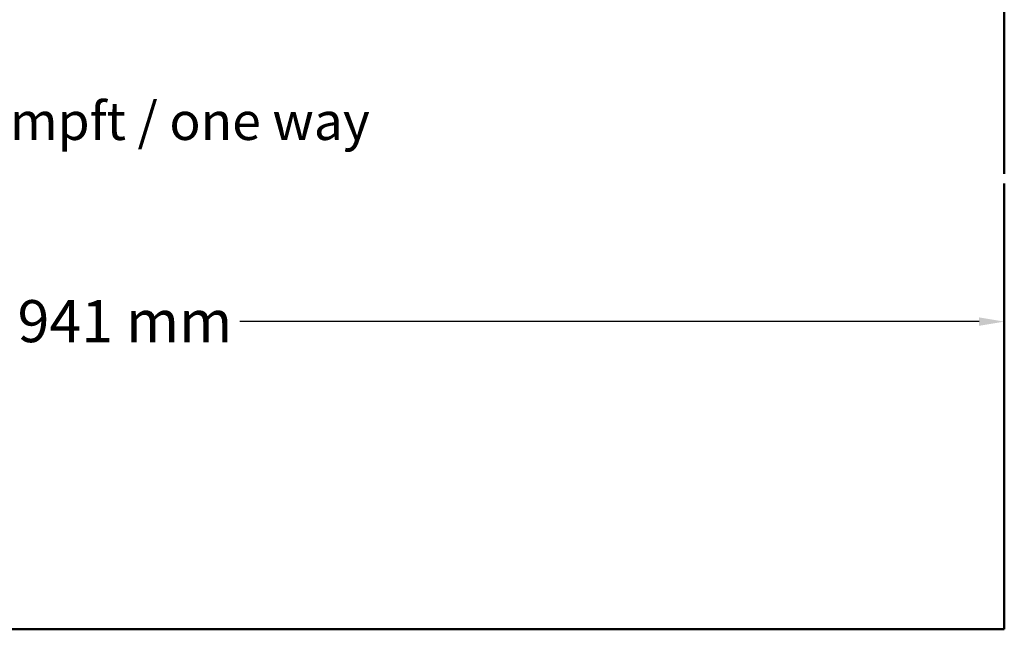
# Model space of a CAD drawing. Units: millimetres. Extents: x 113 to 1679, y 92 to 1185.
# Drawn here: x 1328 to 1679, y 733 to 950 of the extents above; entities that cross this region are included whole.
import ezdxf

# ---------------------------------------------------------------- set-up
doc = ezdxf.new("R2010")
doc.units = ezdxf.units.MM
doc.header["$LTSCALE"] = 3
for name, color, linetype, lineweight in [('Bemaßung (ISO)', 7, 'Continuous', 25), ('Sichtbar (ISO)', 7, 'Continuous', 50), ('Symbol (ISO)', 7, 'Continuous', 25)]:
    doc.layers.add(name, color=color, linetype=linetype, lineweight=lineweight)
doc.styles.add('Katalog 2010 - Zeichnung', font='arial.ttf')
doc.styles.add('Notiztext (DIN)', font='isocpeur.ttf')
doc.dimstyles.new('2011 - Zeichnungen 2', dxfattribs={"dimscale": 3, "dimtxt": 5, "dimasz": 3, "dimexe": 3.175, "dimexo": 0.8, "dimgap": 0.8, "dimtad": 0, "dimtih": 1, "dimtoh": 1, "dimrnd": 1e-08, "dimtxsty": 'Katalog 2010 - Zeichnung', "dimcen": 0.09, "dimdle": 10, "dimclrd": 256, "dimclre": 256, "dimclrt": 256, "dimazin": 2, "dimtfac": 0.5, "dimtofl": 0, "dimtmove": 0, "dimatfit": 3, "dimfxl": 1, "dimtolj": 1, "dimlwd": -1, "dimlwe": -1, "dimarcsym": 0})

# ---------------------------------------------------------------- blocks, each defined once
blk = doc.blocks.new('*D53')
at = {"layer": 'Bemaßung (ISO)'}
for p, q in [((1046.7, 842.6), (1274.21, 842.6)), ((1669.7, 842.6), (1406.16, 842.6))]:
    blk.add_line(p, q, dxfattribs=at)
for points in [[(1046.7, 844.1), (1046.7, 841.1), (1037.7, 842.6)], [(1669.7, 844.1), (1669.7, 841.1), (1678.7, 842.6)]]:
    blk.add_solid(points, dxfattribs=at)
at = {"layer": 'Defpoints', "color": 0}
for p in [(1678.7, 842.6), (1037.7, 811), (1678.7, 811)]:
    blk.add_point(p, dxfattribs=at)
at = {"layer": 'Bemaßung (ISO)', "insert": (1276.61, 850.26), "char_height": 15, "attachment_point": 1, "style": 'Katalog 2010 - Zeichnung'}
blk.add_mtext('\\A1;641{ - 941 mm}', dxfattribs=at)

msp = doc.modelspace()

# ---------------------------------------------------------------- linework, layer by layer
at = {"layer": 'Sichtbar (ISO)'}
for p, q in [((1678.7005, 895.3334), (1678.7005, 1013.2084)), ((1678.7005, 732.9034), (1678.7005, 891.8334)), ((1070.7005, 732.9034), (1678.7005, 732.9034))]:
    msp.add_line(p, q, dxfattribs=at)

# ---------------------------------------------------------------- texts
at = {"layer": 'Symbol (ISO)', "insert": (1204.915, 920.8555), "char_height": 13.5, "width": 312.352123, "attachment_point": 1, "style": 'Notiztext (DIN)'}
msp.add_mtext('{\\fArial|b0|i0;\\H13.5000;einseitig gedämpft / one way damped}', dxfattribs=at)

# ---------------------------------------------------------------- dimensions: what is measured, and where the dimension line sits
at = {"layer": 'Bemaßung (ISO)'}
dim = msp.add_linear_dim(base=(1678.7005, 842.5975), p1=(1037.7005, 811.0016), p2=(1678.7005, 811.0016), angle=180, text='<>{ - 941 mm}', dimstyle='2011 - Zeichnungen 2', override={"dimtih": 0, "dimtoh": 0, "dimdec": 2, "dimse1": 1, "dimse2": 1, "dimtp": 0, "dimtm": 0, "dimtdec": 2, "dimatfit": 1}, dxfattribs=at)
dim.commit()
dim.dimension.update_dxf_attribs({"geometry": '*D53', "text_midpoint": (1340.1846, 842.5975), "dimtype": 160})

doc.saveas('drawing.dxf')
